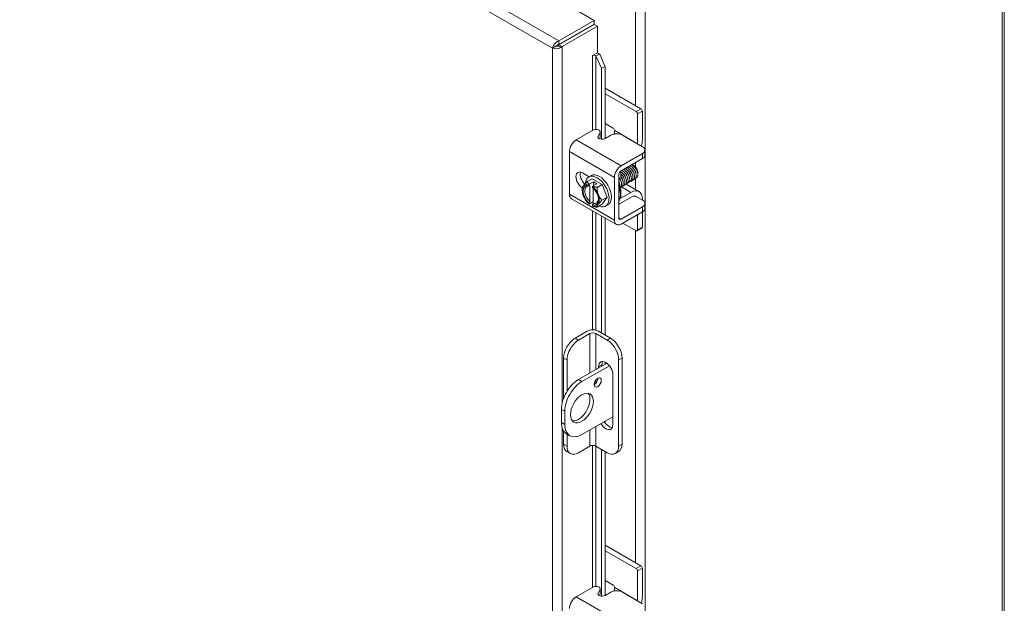
# Model space of a CAD drawing. Units: inches. Extents: x 7 to 166, y 5 to 101.
# Drawn here: x 150 to 166, y 75 to 84 of the extents above; entities that cross this region are included whole.
import ezdxf

# ---------------------------------------------------------------- set-up
doc = ezdxf.new("R2010")
doc.units = ezdxf.units.IN
doc.header["$LTSCALE"] = 10
doc.header["$MEASUREMENT"] = 0
doc.layers.add('Visible (ANSI)', color=7, linetype='Continuous', lineweight=5)
doc.layers.add('Visible Narrow (ANSI)', color=7, linetype='Continuous', lineweight=5)

msp = doc.modelspace()

# ---------------------------------------------------------------- linework, layer by layer
at = {"layer": 'Visible (ANSI)'}
for p, q in [((165.55299, 87.37468), (165.55299, 67.90067)), ((158.87125, 83.91451), (159.22467, 83.71099)), ((159.22467, 83.71099), (158.68037, 83.39755)), ((159.22467, 83.65049), (159.22467, 83.71099)), ((158.68037, 83.33705), (159.22467, 83.65049)), ((158.68087, 83.33619), (159.22517, 83.64963)), ((158.7332, 83.30606), (159.27749, 83.61949)), ((159.22517, 83.64963), (159.27749, 83.61949)), ((159.27749, 83.61949), (159.27749, 83.21088)), ((158.68037, 83.33705), (158.68037, 83.39755)), ((158.63668, 83.31122), (158.58435, 83.28109)), ((158.68087, 83.33619), (158.7332, 83.30606)), ((159.20293, 83.16795), (159.27749, 83.21088)), ((159.20293, 83.16778), (159.20293, 83.16795)), ((159.20307, 83.16786), (159.20293, 83.16778)), ((159.25166, 83.16472), (159.25076, 83.16546)), ((159.31228, 83.18916), (159.25166, 83.16472)), ((159.25166, 83.16472), (159.3377, 82.97133)), ((159.31228, 83.18916), (159.31138, 83.1899)), ((159.39832, 82.99577), (159.31228, 83.18916)), ((159.3377, 82.97133), (159.39832, 82.99577)), ((159.3377, 81.87674), (159.3377, 82.97133)), ((159.39832, 81.88968), (159.39832, 82.99577)), ((159.9491, 82.3458), (159.39832, 82.66297)), ((159.87557, 82.30345), (159.39832, 82.57828)), ((159.89678, 81.80602), (159.89678, 82.2667)), ((159.97032, 82.30905), (159.97032, 81.87371)), ((159.21765, 82.02002), (158.95026, 81.86604)), ((159.39832, 82.118), (159.52201, 82.04677)), ((159.28896, 81.92269), (159.31762, 81.98193)), ((159.30812, 81.88546), (159.31762, 81.90508)), ((159.31993, 81.91482), (159.31993, 81.99167)), ((159.4841, 81.93908), (159.39418, 81.8873)), ((159.54323, 82.01002), (159.54323, 82.00961)), ((159.97351, 81.75985), (159.66227, 81.93908)), ((160.01041, 81.63134), (160.01041, 81.70819)), ((158.84631, 81.02706), (158.84631, 81.686)), ((159.64317, 81.46702), (159.97351, 81.65725)), ((159.64317, 81.39017), (159.97351, 81.5804)), ((159.83881, 81.46936), (159.82581, 81.47691)), ((159.04604, 81.35802), (159.14888, 81.2988)), ((159.11785, 81.22235), (159.19633, 81.26754)), ((159.14313, 81.29548), (159.17849, 81.31584)), ((159.19633, 81.26754), (159.34943, 81.17938)), ((159.53922, 80.62804), (159.53922, 81.28698)), ((159.60569, 80.66632), (159.60569, 81.32526)), ((159.63868, 81.29497), (159.63868, 81.38728)), ((159.9022, 81.35928), (159.9022, 81.34885)), ((159.0413, 81.08951), (159.0413, 81.11314)), ((159.14737, 81.17863), (159.14737, 81.16294)), ((159.21454, 81.22041), (159.14999, 81.18324)), ((159.1608, 81.1547), (159.1608, 80.91764)), ((159.2004, 81.13241), (159.2004, 81.14809)), ((159.26758, 81.18987), (159.20303, 81.1527)), ((159.21384, 80.8871), (159.21384, 81.12016)), ((159.26758, 81.18987), (159.21454, 81.22041)), ((159.21454, 81.22041), (159.21454, 81.15933)), ((159.27094, 81.13418), (159.34943, 81.17938)), ((159.34943, 81.17938), (159.42597, 80.98201)), ((159.63868, 80.96738), (159.63868, 81.14091)), ((159.71839, 81.18394), (159.9183, 81.06882)), ((159.56981, 80.56051), (158.8769, 80.95953)), ((159.34749, 80.93681), (159.42597, 80.98201)), ((159.42597, 80.98201), (159.34943, 80.8728)), ((159.80839, 80.98826), (159.61641, 80.8777)), ((159.79354, 81.05656), (159.63868, 80.96738)), ((159.88193, 80.99014), (159.97351, 80.9374)), ((159.97032, 80.95397), (159.97032, 80.93924)), ((159.14737, 80.89392), (159.14737, 80.87824)), ((159.21384, 80.91342), (159.14999, 80.87666)), ((159.2004, 80.8477), (159.2004, 80.86338)), ((159.27094, 80.8276), (159.34943, 80.8728)), ((159.40263, 80.84486), (159.43798, 80.86522)), ((159.97351, 80.8348), (159.64317, 80.64457)), ((160.01041, 80.80889), (160.01041, 80.88574)), ((159.3377, 78.88847), (159.3377, 80.69417)), ((159.39832, 78.85356), (159.39832, 80.65927)), ((159.97351, 80.75795), (159.64317, 80.56772)), ((159.89678, 80.47628), (159.89678, 80.71377)), ((159.97032, 80.75611), (159.97032, 80.51863)), ((159.87557, 80.46397), (159.66928, 80.58276)), ((159.96408, 80.50484), (159.89054, 80.4625)), ((158.93222, 78.80639), (159.11783, 78.91328)), ((159.16203, 78.87847), (158.98454, 78.77626)), ((159.42719, 78.77667), (159.25041, 78.87847)), ((159.29461, 78.91328), (159.47952, 78.8068)), ((158.75544, 78.50021), (158.75544, 77.88046)), ((158.80777, 78.47007), (158.80777, 77.9858)), ((158.98564, 78.16743), (159.42319, 78.4194)), ((159.46153, 78.38121), (159.03796, 78.1373)), ((159.29479, 78.34546), (159.29479, 78.36729)), ((159.34711, 78.39742), (159.34711, 78.37559)), ((159.39832, 78.40508), (159.39832, 78.43516)), ((159.60397, 78.47048), (159.60397, 77.14197)), ((159.65629, 78.50061), (159.65629, 77.1721)), ((159.51576, 78.24004), (159.51576, 77.474)), ((158.72047, 77.70815), (158.72047, 77.50377)), ((158.7728, 77.67802), (158.7728, 77.47363)), ((159.03796, 77.31975), (159.51576, 77.5949)), ((159.39832, 77.4941), (159.39832, 77.52727)), ((158.75544, 77.37173), (158.75544, 77.17169)), ((158.7985, 77.3315), (158.85083, 77.30136)), ((158.80777, 77.32616), (158.80777, 77.14156)), ((158.80746, 77.05685), (158.85978, 77.02671)), ((158.98454, 77.03897), (159.16203, 77.14118)), ((159.25041, 77.14118), (159.42719, 77.03938)), ((159.3377, 74.82539), (159.3377, 77.09091)), ((159.39832, 74.83834), (159.39832, 77.05601)), ((159.55195, 77.02712), (159.60427, 77.05725)), ((159.9491, 75.29445), (159.39832, 75.61163)), ((159.87557, 75.2521), (159.39832, 75.52693)), ((159.89678, 74.75467), (159.89678, 75.21536)), ((159.97032, 75.25771), (159.97032, 74.82237)), ((159.39832, 75.06665), (159.52201, 74.99542)), ((159.21765, 74.96868), (158.95026, 74.8147)), ((159.28896, 74.87134), (159.31762, 74.93059)), ((159.31993, 74.86347), (159.31993, 74.94032)), ((159.4841, 74.88774), (159.39418, 74.83596)), ((159.54323, 74.95868), (159.54323, 74.95827)), ((159.97351, 74.70851), (159.66227, 74.88774)), ((159.30812, 74.83411), (159.31762, 74.85374))]:
    msp.add_line(p, q, dxfattribs=at)
for centre, major_axis, ratio, start_param, end_param in [((159.22517, 83.15514), (-0.03125, 0), 0.5758617, 3.75245789, 5.49778714), ((159.22517, 83.15514), (-0.10525, 0), 0.5758617, 3.75245789, 4.23044644), ((159.9491, 82.32127), (-0.01497, 0.026), 0.57809312, 3.92892453, 5.49972085), ((159.87557, 82.27892), (0.01497, -0.026), 0.57809312, 0.78733187, 2.3581282), ((159.25694, 81.99167), (0.06299, 0), 0.5758617, 6.01149915, 8.52751808), ((159.52201, 82.02224), (-0.01497, 0.026), 0.57809312, 3.92892453, 5.49972085), ((158.95026, 81.74586), (-0.07336, -0.12739), 0.57809312, 3.92505711, 5.49585344), ((159.25694, 81.91482), (0.06299, 0), 0.5758617, 6.01149915, 6.28318531), ((159.45484, 81.95872), (-0.06238, -0.10832), 0.57809312, 1.87519574, 2.35426078), ((159.79354, 81.77191), (-0.12476, -0.21665), 0.57809312, 1.89383068, 2.35426078), ((159.80839, 81.75512), (0.06238, 0.10832), 0.57809312, 5.47668376, 5.49585344), ((159.64317, 81.34684), (0.07336, 0.12739), 0.57809312, 0.78346445, 2.35426078), ((159.83856, 81.39593), (0.04491, -0.07799), 0.57809312, 0.78733187, 2.35426078), ((159.04604, 81.24152), (-0.07111, 0.12349), 0.57809312, 5.49972085, 8.61589863), ((159.11251, 81.27979), (0.07111, -0.12349), 0.57809312, 3.62584072, 5.20116118), ((159.27288, 81.07017), (-0.12975, 0.22531), 0.57809312, 2.50606376, 6.98890389), ((159.30823, 81.09053), (-0.12975, 0.22531), 0.57809312, 3.14159267, 6.28318531), ((159.64317, 81.34684), (0.02645, 0.04593), 0.57809312, 0.78346445, 2.35426078), ((159.17388, 81.01316), (-0.09357, 0.16248), 0.57809312, 0.2637331, 1.31093065), ((159.17388, 81.01316), (-0.08421, 0.14624), 0.57809312, 5.72381394, 8.41722041), ((159.17388, 81.01316), (-0.09357, 0.16248), 0.57809312, 5.70107877, 6.5469184), ((159.18732, 81.0209), (-0.07473, 0.12977), 0.57809312, 5.75283218, 8.38820218), ((159.17388, 81.01316), (-0.09357, 0.16248), 0.57809312, 4.4525233, 5.29836293), ((159.17388, 81.01316), (0.08421, -0.14624), 0.57809312, 5.72381394, 8.41722041), ((159.41006, 81.14917), (0.15595, -0.27081), 0.57809312, 0.30374598, 1.27091776), ((159.79354, 80.85217), (0.12476, 0.21665), 0.57809312, 5.49585344, 7.06664976), ((158.95026, 81.08692), (-0.07336, -0.12739), 0.57809312, 5.49585344, 6.28318531), ((159.17388, 81.01316), (0.09357, -0.16248), 0.57809312, 4.4525233, 5.29836293), ((159.18732, 81.0209), (0.07473, -0.12977), 0.57809312, 5.75283218, 7.00917278), ((159.17388, 81.01316), (0.09357, -0.16248), 0.57809312, 0.2637331, 1.31093065), ((159.80839, 80.88606), (0.06238, 0.10832), 0.57809312, 6.14436398, 7.06664976), ((159.17388, 81.01316), (0.09357, -0.16248), 0.57809312, 5.70107877, 6.5469184), ((159.27288, 81.07017), (-0.12975, 0.22531), 0.57809312, 1.99229534, 2.03118057), ((159.61641, 80.9288), (-0.03119, -0.05416), 0.57809312, 0.53845196, 0.78346445), ((159.64317, 80.6879), (-0.02645, -0.04593), 0.57809312, 5.49585344, 7.06664976), ((159.64317, 80.6879), (-0.07336, -0.12739), 0.57809312, 5.49585344, 7.06664976), ((159.9491, 80.53084), (0.01497, -0.026), 0.57809312, 0, 0.78733187), ((159.87557, 80.48849), (0.01497, -0.026), 0.57809312, 5.49972085, 7.07051718), ((159.20622, 78.86238), (0.125, 0), 0.5758617, 0.78539816, 2.35619449), ((159.20622, 78.85302), (-0.0625, 0), 0.5758617, 3.92699082, 5.49778714), ((158.93222, 78.60201), (-0.12476, -0.21665), 0.57809312, 3.92505711, 5.49585344), ((158.98454, 78.57187), (0.12476, 0.21665), 0.57809312, 0.78346445, 2.35426078), ((159.42719, 78.57228), (0.12476, -0.21665), 0.57809312, 0.78733187, 2.3581282), ((159.47952, 78.60241), (-0.12476, 0.21665), 0.57809312, 3.92892453, 5.49972085), ((159.40527, 78.30367), (-0.07797, 0.1354), 0.57809312, 3.92892453, 7.07051718), ((159.4576, 78.3338), (-0.07797, 0.1354), 0.57809312, 0.34079882, 0.78733187), ((158.98564, 77.86085), (-0.18714, -0.32497), 0.57809312, 3.92505711, 5.49585344), ((159.03796, 77.83072), (0.18714, 0.32497), 0.57809312, 0.78346445, 2.35426078), ((159.22874, 78.15373), (0.03897, 0.06768), 0.57809312, 3.87404376, 5.5507342), ((158.98564, 77.75866), (-0.12476, -0.21665), 0.57809312, 0.21045005, 2.9311426), ((158.98564, 77.65647), (-0.18714, -0.32497), 0.57809312, 5.49585344, 6.28318531), ((159.03796, 77.62633), (-0.18714, -0.32497), 0.57809312, 5.49585344, 7.06664976), ((159.40527, 77.53763), (0.07797, -0.1354), 0.57809312, 4.74763744, 7.07051718), ((159.4576, 77.56776), (0.07797, -0.1354), 0.57809312, 4.74763744, 5.94238649), ((158.93222, 77.27349), (-0.12476, -0.21665), 0.57809312, 5.49585344, 6.28318531), ((159.20622, 77.11573), (0.0625, 0), 0.5758617, 0.78539816, 2.35619449), ((159.47952, 77.2739), (0.12476, -0.21665), 0.57809312, 0, 0.78733187), ((158.98454, 77.24336), (-0.12476, -0.21665), 0.57809312, 5.49585344, 7.06664976), ((159.42719, 77.24377), (0.12476, -0.21665), 0.57809312, 5.49972085, 7.07051718), ((159.87557, 75.22758), (0.01497, -0.026), 0.57809312, 0.78733187, 2.3581282), ((159.9491, 75.26993), (-0.01497, 0.026), 0.57809312, 3.92892453, 5.49972085), ((159.25694, 74.94032), (0.06299, 0), 0.5758617, 6.01149915, 8.52751808), ((159.52201, 74.9709), (-0.01497, 0.026), 0.57809312, 3.92892453, 5.49972085), ((159.45484, 74.90737), (-0.06238, -0.10832), 0.57809312, 1.87519574, 2.35426078), ((158.95026, 74.69452), (-0.07336, -0.12739), 0.57809312, 3.92505711, 5.49585344), ((159.25694, 74.86347), (0.06299, 0), 0.5758617, 6.01149915, 6.28318531), ((159.80839, 74.70377), (0.06238, 0.10832), 0.57809312, 5.47668376, 5.49585344), ((159.79354, 74.72057), (-0.12476, -0.21665), 0.57809312, 1.89383068, 2.35426078)]:
    msp.add_ellipse(centre, major_axis=major_axis, ratio=ratio, start_param=start_param, end_param=end_param, dxfattribs=at)
for centre, major_axis in [((159.28107, 78.12359), (-0.03897, -0.06768)), ((159.03796, 77.72853), (-0.12476, -0.21665))]:
    msp.add_ellipse(centre, major_axis=major_axis, ratio=0.57809312, dxfattribs=at)
for points, knots in [([(158.68037, 83.39755), (158.64819, 83.3848), (158.61662, 83.35368), (158.59916, 83.32149), (158.59157, 83.3075), (158.58653, 83.29348), (158.58435, 83.28109)], [0, 0, 0, 0, 1.09505807, 1.09505807, 1.09505807, 1.57079633, 1.57079633, 1.57079633, 1.57079633]), ([(158.58435, 83.28109), (158.61147, 83.27126), (158.65411, 83.27108), (158.69066, 83.28356), (158.70218, 83.28749), (158.71306, 83.29258), (158.72266, 83.29863)], [0, 0, 0, 0, 1.09321884, 1.09321884, 1.09321884, 1.43769733, 1.43769733, 1.43769733, 1.43769733]), ([(158.63668, 83.31122), (158.64348, 83.31994), (158.65956, 83.33308), (158.67724, 83.33654), (158.67828, 83.33674), (158.67933, 83.33691), (158.68037, 83.33705)], [0, 0, 0, 0, 1.48347479, 1.48347479, 1.48347479, 1.57079633, 1.57079633, 1.57079633, 1.57079633]), ([(158.63668, 83.31122), (158.6476, 83.31279), (158.66702, 83.32016), (158.67886, 83.33374), (158.67956, 83.33454), (158.68023, 83.33536), (158.68087, 83.33619)], [0, 0, 0, 0, 1.48347479, 1.48347479, 1.48347479, 1.57079633, 1.57079633, 1.57079633, 1.57079633]), ([(159.39418, 81.8873), (159.38264, 81.88065), (159.37052, 81.87687), (159.35782, 81.87593), (159.34513, 81.87499), (159.33176, 81.87689), (159.31787, 81.88163), (159.31093, 81.884), (159.30506, 81.88664), (159.30036, 81.88955), (159.29566, 81.89245), (159.29211, 81.89561), (159.28971, 81.89903), (159.2849, 81.90586), (159.28464, 81.91377), (159.28896, 81.92269)], [0, 0, 0, 0, 0.25, 0.25, 0.25, 0.5, 0.5, 0.5, 0.625, 0.625, 0.625, 0.75, 0.75, 0.75, 1, 1, 1, 1]), ([(159.66227, 81.93908), (159.6375, 81.95335), (159.6078, 81.96042), (159.57319, 81.96033), (159.56453, 81.96031), (159.55604, 81.95985), (159.54796, 81.95896), (159.53988, 81.95806), (159.53213, 81.95673), (159.52471, 81.95496), (159.50988, 81.95142), (159.49632, 81.94612), (159.4841, 81.93908)], [0, 0, 0, 0, 0.5, 0.5, 0.5, 0.625, 0.625, 0.625, 0.75, 0.75, 0.75, 1, 1, 1, 1]), ([(159.97351, 81.65725), (159.99828, 81.67152), (160.01056, 81.68862), (160.01041, 81.70855), (160.01037, 81.71354), (160.00957, 81.71843), (160.00802, 81.72308), (160.00646, 81.72773), (160.00415, 81.7322), (160.00107, 81.73647), (159.99493, 81.74501), (159.98573, 81.75282), (159.97351, 81.75985)], [0, 0, 0, 0, 0.5, 0.5, 0.5, 0.625, 0.625, 0.625, 0.75, 0.75, 0.75, 1, 1, 1, 1]), ([(159.97351, 81.5804), (159.97978, 81.58402), (159.98546, 81.58793), (159.9951, 81.59626), (159.99904, 81.60057), (160.00871, 81.61479), (160.01042, 81.6239), (160.01041, 81.63134)], [-0.542847877, -0.542847877, -0.542847877, -0.542847877, -0.476540017, -0.476540017, -0.412983502, -0.412983502, -0.278265926, -0.278265926, -0.278265926, -0.278265926]), ([(159.67646, 81.40912), (159.69801, 81.39872), (159.71989, 81.38002), (159.73721, 81.35658), (159.76313, 81.3215), (159.77788, 81.27719), (159.77518, 81.24495), (159.77294, 81.21817), (159.75875, 81.20059), (159.73843, 81.19755)], [-48.74069198, -48.74069198, -48.74069198, -48.74069198, -48.03955007, -48.03955007, -48.03955007, -46.99057499, -46.99057499, -46.99057499, -46.11926416, -46.11926416, -46.11926416, -46.11926416]), ([(159.70171, 81.42367), (159.72359, 81.41311), (159.74581, 81.39397), (159.76325, 81.37005), (159.78897, 81.33479), (159.80338, 81.29051), (159.80035, 81.25851), (159.79786, 81.23226), (159.78375, 81.21511), (159.76368, 81.2121)], [-42.45750667, -42.45750667, -42.45750667, -42.45750667, -41.74569958, -41.74569958, -41.74569958, -40.6967245, -40.6967245, -40.6967245, -39.83607886, -39.83607886, -39.83607886, -39.83607886]), ([(159.72696, 81.43822), (159.74917, 81.4275), (159.77172, 81.40792), (159.78929, 81.38351), (159.81479, 81.34807), (159.82886, 81.30384), (159.8255, 81.27208), (159.82279, 81.24635), (159.80875, 81.22963), (159.78892, 81.22666)], [-36.17432137, -36.17432137, -36.17432137, -36.17432137, -35.45184909, -35.45184909, -35.45184909, -34.40287401, -34.40287401, -34.40287401, -33.55289355, -33.55289355, -33.55289355, -33.55289355]), ([(159.75222, 81.45277), (159.77475, 81.44189), (159.79764, 81.42186), (159.81532, 81.39697), (159.84062, 81.36135), (159.85433, 81.31717), (159.85065, 81.28566), (159.84771, 81.26045), (159.83375, 81.24415), (159.81417, 81.24121)], [-29.89113606, -29.89113606, -29.89113606, -29.89113606, -29.15799859, -29.15799859, -29.15799859, -28.10902351, -28.10902351, -28.10902351, -27.26970824, -27.26970824, -27.26970824, -27.26970824]), ([(159.82125, 81.31691), (159.82114, 81.31755), (159.82103, 81.31819), (159.82092, 81.31883), (159.81531, 81.35002), (159.79425, 81.38651), (159.76793, 81.40884), (159.7676, 81.40911), (159.76728, 81.40939), (159.76695, 81.40966)], [28.41048689, 28.41048689, 28.41048689, 28.41048689, 28.4334656, 28.4334656, 28.4334656, 29.54477995, 29.54477995, 29.54477995, 29.5586162, 29.5586162, 29.5586162, 29.5586162]), ([(159.77747, 81.46733), (159.80033, 81.45627), (159.82355, 81.4358), (159.84134, 81.41042), (159.86643, 81.37464), (159.87979, 81.3305), (159.87579, 81.29925), (159.87262, 81.27455), (159.85875, 81.25867), (159.83942, 81.25576)], [-23.60795075, -23.60795075, -23.60795075, -23.60795075, -22.8641481, -22.8641481, -22.8641481, -21.81517302, -21.81517302, -21.81517302, -20.98652293, -20.98652293, -20.98652293, -20.98652293]), ([(159.8463, 81.33149), (159.84277, 81.35239), (159.83295, 81.37592), (159.81837, 81.39599), (159.81062, 81.40666), (159.80164, 81.41615), (159.79216, 81.42396)], [22.12730159, 22.12730159, 22.12730159, 22.12730159, 22.87689384, 22.87689384, 22.87689384, 23.27543089, 23.27543089, 23.27543089, 23.27543089]), ([(159.80272, 81.48188), (159.8259, 81.47066), (159.84947, 81.44973), (159.86736, 81.42387), (159.89078, 81.39001), (159.90383, 81.3489), (159.90151, 81.31837)], [-17.32476544, -17.32476544, -17.32476544, -17.32476544, -16.57029761, -16.57029761, -16.57029761, -15.58229956, -15.58229956, -15.58229956, -15.58229956]), ([(159.90129, 81.33662), (159.90163, 81.33876), (159.90188, 81.34099), (159.90269, 81.35345), (159.90149, 81.36481), (159.89545, 81.38877), (159.89063, 81.40115), (159.87785, 81.42527), (159.86999, 81.43676), (159.85214, 81.45732), (159.8423, 81.46614), (159.82405, 81.47838), (159.81587, 81.48244), (159.80789, 81.48503)], [-1.834141567, -1.834141567, -1.834141567, -1.834141567, -1.810883602, -1.810883602, -1.707939674, -1.707939674, -1.603629342, -1.603629342, -1.497952954, -1.497952954, -1.39091085, -1.39091085, -1.305615653, -1.305615653, -1.305615653, -1.305615653]), ([(159.87154, 81.34612), (159.86997, 81.35623), (159.8669, 81.36696), (159.86231, 81.37769), (159.85246, 81.40073), (159.8359, 81.42298), (159.81737, 81.4386)], [15.84411628, 15.84411628, 15.84411628, 15.84411628, 16.20900773, 16.20900773, 16.20900773, 16.99224558, 16.99224558, 16.99224558, 16.99224558]), ([(159.89701, 81.36053), (159.89204, 81.39092), (159.87222, 81.42689), (159.84671, 81.44983), (159.84539, 81.45101), (159.84406, 81.45217), (159.84271, 81.45328)], [9.56093097, 9.56093097, 9.56093097, 9.56093097, 10.65243598, 10.65243598, 10.65243598, 10.70906028, 10.70906028, 10.70906028, 10.70906028]), ([(159.60722, 81.28876), (159.63392, 81.25472), (159.65026, 81.2105), (159.6492, 81.17724), (159.64831, 81.14927), (159.63518, 81.12996), (159.61534, 81.12538)], [-79.5048883, -79.5048883, -79.5048883, -79.5048883, -78.45982745, -78.45982745, -78.45982745, -77.58095087, -77.58095087, -77.58095087, -77.58095087]), ([(159.64421, 81.21523), (159.64202, 81.22894), (159.63714, 81.24376), (159.62969, 81.25808), (159.62755, 81.26218), (159.62522, 81.26622), (159.62271, 81.27016)], [72.392784043, 72.392784043, 72.392784043, 72.392784043, 72.88603966, 72.88603966, 72.88603966, 73.027575688, 73.027575688, 73.027575688, 73.027575688]), ([(159.63247, 81.3033), (159.63264, 81.30308), (159.63282, 81.30286), (159.63299, 81.30264), (159.65968, 81.26834), (159.67581, 81.22393), (159.67442, 81.19077), (159.67323, 81.16242), (159.65931, 81.14323), (159.63863, 81.13954)], [-73.22170299, -73.22170299, -73.22170299, -73.22170299, -73.21495204, -73.21495204, -73.21495204, -72.16597696, -72.16597696, -72.16597696, -71.26922959, -71.26922959, -71.26922959, -71.26922959]), ([(159.66969, 81.22968), (159.66922, 81.23268), (159.66861, 81.23575), (159.66785, 81.23887), (159.66301, 81.25869), (159.65235, 81.2799), (159.63852, 81.29796)], [66.109598736, 66.109598736, 66.109598736, 66.109598736, 66.218153551, 66.218153551, 66.218153551, 66.908101141, 66.908101141, 66.908101141, 66.908101141]), ([(159.63866, 81.37297), (159.65528, 81.36253), (159.67152, 81.34755), (159.68511, 81.32962), (159.71142, 81.29493), (159.72687, 81.25056), (159.72482, 81.21784), (159.72308, 81.19001), (159.70876, 81.17155), (159.68793, 81.16844)], [-61.16933848, -61.16933848, -61.16933848, -61.16933848, -60.62725106, -60.62725106, -60.62725106, -59.57827597, -59.57827597, -59.57827597, -58.68563478, -58.68563478, -58.68563478, -58.68563478]), ([(159.63866, 81.33873), (159.64587, 81.33194), (159.65274, 81.32435), (159.65905, 81.31613), (159.68556, 81.28164), (159.70134, 81.23724), (159.69962, 81.2043), (159.69814, 81.17594), (159.68377, 81.15702), (159.66268, 81.15389)], [-67.17113706, -67.17113706, -67.17113706, -67.17113706, -66.92110155, -66.92110155, -66.92110155, -65.87212647, -65.87212647, -65.87212647, -64.96882008, -64.96882008, -64.96882008, -64.96882008]), ([(159.69484, 81.24421), (159.69088, 81.26749), (159.67894, 81.29407), (159.66169, 81.31546), (159.65523, 81.32347), (159.64811, 81.33064), (159.64066, 81.33675)], [59.82641343, 59.82641343, 59.82641343, 59.82641343, 60.66158179, 60.66158179, 60.66158179, 60.97454273, 60.97454273, 60.97454273, 60.97454273]), ([(159.65121, 81.39457), (159.67243, 81.38434), (159.69398, 81.36606), (159.71117, 81.3431), (159.73728, 81.30821), (159.75238, 81.26387), (159.75001, 81.23139), (159.74801, 81.20409), (159.73376, 81.18607), (159.71318, 81.183)], [-55.02387729, -55.02387729, -55.02387729, -55.02387729, -54.33340056, -54.33340056, -54.33340056, -53.28442548, -53.28442548, -53.28442548, -52.40244947, -52.40244947, -52.40244947, -52.40244947]), ([(159.71998, 81.25887), (159.718, 81.27137), (159.71378, 81.28481), (159.70734, 81.29797), (159.69737, 81.31834), (159.68237, 81.3374), (159.66584, 81.35129)], [53.54322812, 53.54322812, 53.54322812, 53.54322812, 53.99369568, 53.99369568, 53.99369568, 54.69135743, 54.69135743, 54.69135743, 54.69135743]), ([(159.74547, 81.27329), (159.74518, 81.27511), (159.74484, 81.27696), (159.74445, 81.27883), (159.73792, 81.30959), (159.71687, 81.34458), (159.69118, 81.36603)], [47.26004281, 47.26004281, 47.26004281, 47.26004281, 47.32580958, 47.32580958, 47.32580958, 48.40817212, 48.40817212, 48.40817212, 48.40817212]), ([(159.77057, 81.28785), (159.76682, 81.30994), (159.75597, 81.33499), (159.74007, 81.35576), (159.73293, 81.36508), (159.72488, 81.3734), (159.71641, 81.38036)], [40.97685751, 40.97685751, 40.97685751, 40.97685751, 41.76923782, 41.76923782, 41.76923782, 42.12498681, 42.12498681, 42.12498681, 42.12498681]), ([(159.79576, 81.30249), (159.79398, 81.3138), (159.79036, 81.32588), (159.78488, 81.33784), (159.77493, 81.35956), (159.75914, 81.38019), (159.7416, 81.39495)], [34.6936722, 34.6936722, 34.6936722, 34.6936722, 35.10135171, 35.10135171, 35.10135171, 35.84180151, 35.84180151, 35.84180151, 35.84180151]), ([(159.86676, 81.27296), (159.86759, 81.27313), (159.86842, 81.27332), (159.87799, 81.27589), (159.88534, 81.28105), (159.89646, 81.2964), (159.90008, 81.3065), (159.90151, 81.31837)], [-0.25674826, -0.25674826, -0.25674826, -0.25674826, -0.245448472, -0.245448472, -0.123405165, -0.123405165, 0, 0, 0, 0]), ([(159.60549, 81.23646), (159.61764, 81.21153), (159.62445, 81.18538), (159.62397, 81.16372), (159.62366, 81.1495), (159.62023, 81.13746), (159.61437, 81.12838)], [-85.42976805, -85.42976805, -85.42976805, -85.42976805, -84.75367794, -84.75367794, -84.75367794, -84.30988953, -84.30988953, -84.30988953, -84.30988953]), ([(159.97351, 80.9374), (159.97969, 80.93384), (159.98527, 80.92999), (159.99479, 80.92177), (159.9987, 80.91749), (160.00916, 80.90225), (160.01064, 80.892), (160.0101, 80.87529), (160.00726, 80.86663), (159.99493, 80.84944), (159.98538, 80.84164), (159.97351, 80.8348)], [-0.437514889, -0.437514889, -0.437514889, -0.437514889, -0.392547668, -0.392547668, -0.349173531, -0.349173531, -0.246044197, -0.246044197, -0.12792781, -0.12792781, 0, 0, 0, 0]), ([(159.66227, 74.88774), (159.6375, 74.902), (159.6078, 74.90908), (159.57319, 74.90899), (159.56453, 74.90897), (159.55604, 74.90851), (159.54796, 74.90761), (159.53988, 74.90672), (159.53213, 74.90538), (159.52471, 74.90361), (159.50988, 74.90007), (159.49632, 74.89477), (159.4841, 74.88774)], [0, 0, 0, 0, 0.5, 0.5, 0.5, 0.625, 0.625, 0.625, 0.75, 0.75, 0.75, 1, 1, 1, 1]), ([(159.39418, 74.83596), (159.38264, 74.82931), (159.37052, 74.82553), (159.35782, 74.82459), (159.34513, 74.82365), (159.33176, 74.82555), (159.31787, 74.83028), (159.31093, 74.83265), (159.30506, 74.8353), (159.30036, 74.8382), (159.29566, 74.84111), (159.29211, 74.84427), (159.28971, 74.84769), (159.2849, 74.85452), (159.28464, 74.86242), (159.28896, 74.87134)], [0, 0, 0, 0, 0.25, 0.25, 0.25, 0.5, 0.5, 0.5, 0.625, 0.625, 0.625, 0.75, 0.75, 0.75, 1, 1, 1, 1])]:
    msp.add_open_spline(points, degree=3, knots=knots, dxfattribs=at)
for points in [[(158.72266, 83.29863), (158.72637, 83.30097), (158.72989, 83.30345), (158.7332, 83.30606)], [(159.61911, 81.20057), (159.6169, 81.21353), (159.61219, 81.22752), (159.60548, 81.24107)], [(160.01041, 80.80889), (160.01041, 80.78911), (159.99813, 80.77213), (159.97351, 80.75795)]]:
    msp.add_open_spline(points, degree=3, dxfattribs=at)
for points, weights in [([(159.05906, 81.15593), (159.0413, 81.13059), (159.0413, 81.11314)], [1.47832020997, 1.47832020997, 1.37218159428]), ([(159.11785, 81.22235), (159.07683, 81.18127), (159.05906, 81.15593)], [1.37218159428, 1.47832020997, 1.47832020997]), ([(159.14999, 81.18324), (159.13113, 81.1994), (159.11785, 81.22235)], [1.46382548126, 1.43909712442, 1.37218159428]), ([(159.14999, 81.18324), (159.14867, 81.18091), (159.14737, 81.17863)], [1.03486813823, 1.03418342313, 1.03339574907]), ([(159.1608, 81.1547), (159.15451, 81.15859), (159.14737, 81.16294)], [1.3117227169, 1.25220612406, 1.19088523018]), ([(159.2004, 81.14809), (159.2017, 81.15037), (159.20303, 81.1527)], [1.03339574907, 1.03418342313, 1.03486813824]), ([(159.27094, 81.13418), (159.23109, 81.14183), (159.20303, 81.1527)], [1.37218159428, 1.43909712442, 1.46382548126]), ([(159.2887, 81.02369), (159.27094, 81.06949), (159.27094, 81.13418)], [1.47832020997, 1.47832020997, 1.37218159428]), ([(159.34749, 80.93681), (159.30647, 80.97789), (159.2887, 81.02369)], [1.37218159428, 1.47832020997, 1.47832020997]), ([(159.14737, 80.89392), (159.15451, 80.9065), (159.1608, 80.91764)], [1.19088523026, 1.25220612409, 1.3117227169]), ([(159.14737, 80.87824), (159.14867, 80.87746), (159.14999, 80.87666)], [1.03339574907, 1.03418342313, 1.03486813823]), ([(159.21384, 80.8871), (159.20754, 80.87596), (159.2004, 80.86338)], [1.3117227169, 1.25220612406, 1.19088523018]), ([(159.20303, 80.84612), (159.2017, 80.84692), (159.2004, 80.8477)], [1.03486813823, 1.03418342313, 1.03339574907]), ([(159.20303, 80.84612), (159.23109, 80.83525), (159.27094, 80.8276)], [1.46382548126, 1.43909712442, 1.37218159428]), ([(159.27094, 80.8276), (159.27094, 80.84506), (159.2887, 80.8704)], [1.37218159428, 1.47832020997, 1.47832020997]), ([(159.2887, 80.8704), (159.30647, 80.89574), (159.34749, 80.93681)], [1.47832020997, 1.47832020997, 1.37218159428])]:
    msp.add_rational_spline(points, weights, degree=2, dxfattribs=at)
at = {"layer": 'Visible Narrow (ANSI)'}
for p, q in [((142.96451, 92.44772), (158.68037, 83.39755)), ((158.58435, 83.28109), (142.91168, 92.30637)), ((165.52217, 67.84533), (165.52217, 87.3443)), ((160.01416, 84.17245), (160.01416, 64.67347)), ((159.86531, 82.39405), (159.86531, 84.12609)), ((159.04189, 83.54524), (159.04189, 83.54408)), ((158.99769, 83.51863), (158.99769, 83.51979)), ((158.58435, 65.31385), (158.58435, 83.28109)), ((158.7332, 83.30606), (158.7332, 77.80932)), ((159.20307, 83.16786), (159.20293, 83.16795)), ((159.20307, 82.01163), (159.20307, 83.16786)), ((159.31138, 83.1899), (159.25076, 83.16546)), ((159.25076, 83.16546), (159.25076, 82.02777)), ((159.9491, 82.3458), (159.87557, 82.30345)), ((159.89678, 82.2667), (159.97032, 82.30905)), ((159.64317, 81.46702), (158.95026, 81.86604)), ((159.28896, 81.90016), (159.28896, 81.92269)), ((159.31762, 81.98193), (159.31762, 81.90508)), ((159.89678, 81.80602), (159.54323, 82.00961)), ((158.84631, 81.686), (159.53922, 81.28698)), ((159.97351, 81.5804), (159.97351, 81.65725)), ((159.86531, 81.44729), (159.86531, 81.5181)), ((159.86531, 81.09933), (159.86531, 81.27089)), ((159.64614, 81.14144), (159.79354, 81.05656)), ((159.53922, 80.62804), (158.84631, 81.02706)), ((159.97351, 80.75795), (159.97351, 80.8348)), ((159.20307, 78.93434), (159.20307, 80.7717)), ((159.25076, 80.74424), (159.25076, 78.92964)), ((159.64317, 80.64457), (159.60569, 80.66615)), ((159.97032, 80.51863), (159.89678, 80.47628)), ((159.86531, 75.3427), (159.86531, 80.46987)), ((159.16203, 78.87847), (159.16203, 78.26901)), ((159.25041, 78.31991), (159.25041, 78.87847)), ((158.98454, 78.77626), (158.93222, 78.80639)), ((159.47952, 78.8068), (159.42719, 78.77667)), ((158.75544, 78.50021), (158.80777, 78.47007)), ((159.29479, 78.36729), (159.34711, 78.39742)), ((159.60397, 78.47048), (159.65629, 78.50061)), ((159.03796, 78.1373), (158.98564, 78.16743)), ((159.25041, 78.10748), (159.25041, 78.15906)), ((159.16203, 77.87376), (159.16203, 77.84671)), ((158.72047, 77.70815), (158.7728, 77.67802)), ((158.7728, 77.47363), (158.72047, 77.50377)), ((158.7332, 77.41726), (158.7332, 65.28888)), ((159.16203, 77.3912), (159.16203, 77.14118)), ((159.25041, 77.14118), (159.25041, 77.4421)), ((158.80777, 77.14156), (158.75544, 77.17169)), ((159.20307, 74.96028), (159.20307, 77.15167)), ((159.65629, 77.1721), (159.60397, 77.14197)), ((159.25076, 77.14098), (159.25076, 74.97642)), ((159.9491, 75.29445), (159.87557, 75.2521)), ((159.89678, 75.21536), (159.97032, 75.25771)), ((159.31762, 74.93059), (159.31762, 74.85374)), ((159.89678, 74.75467), (159.54323, 74.95827)), ((159.64317, 74.41568), (158.95026, 74.8147)), ((159.28896, 74.84882), (159.28896, 74.87134))]:
    msp.add_line(p, q, dxfattribs=at)
msp.add_open_spline([(158.63668, 83.31122), (158.64017, 83.31172), (158.6439, 83.31239), (158.65156, 83.31354), (158.65524, 83.314), (158.66379, 83.31454), (158.66847, 83.3145), (158.68001, 83.31337), (158.68649, 83.31197), (158.70302, 83.3071), (158.71339, 83.30282), (158.72266, 83.29863)], degree=3, knots=[-0.280161524, -0.280161524, -0.280161524, -0.280161524, -0.235957683, -0.235957683, -0.198186319, -0.198186319, -0.153480047, -0.153480047, -0.093120363, -0.093120363, 0, 0, 0, 0], dxfattribs=at)

doc.saveas('drawing.dxf')
